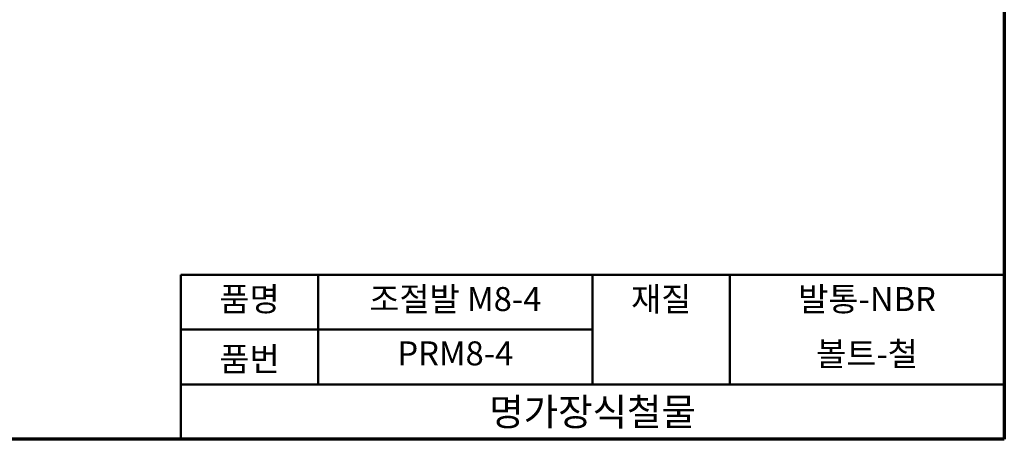
# Model space of a CAD drawing. Units: millimetres. Extents: x 5 to 292, y 5 to 155.
# Drawn here: x 148 to 292, y 5 to 66 of the extents above; entities that cross this region are included whole.
import ezdxf

# ---------------------------------------------------------------- set-up
doc = ezdxf.new("R2010")
doc.units = ezdxf.units.MM
doc.layers.get('0').update_dxf_attribs({"color": 3})
doc.layers.add('경계(ISO)', color=7, linetype='Continuous', lineweight=70)
doc.layers.add('제목(ISO)', color=7, linetype='Continuous', lineweight=50)
doc.styles.add('지선', font='NanumGothic.ttf')

# ---------------------------------------------------------------- blocks, each defined once
blk = doc.blocks.new('경계 용지5-a4')
at = {"layer": '경계(ISO)'}
for p, q in [((292, 155), (292, 5)), ((292, 5), (5, 5))]:
    blk.add_line(p, q, dxfattribs=at)
blk = doc.blocks.new('제목 블록 기본1')
at = {"layer": '제목(ISO)'}
for p, q in [((83.32, 71.15), (83.32, 95.15)), ((83.32, 95.15), (203.32, 95.15)), ((103.32, 95.15), (103.32, 79.15)), ((143.32, 95.15), (143.32, 79.15)), ((163.32, 95.15), (163.32, 79.15)), ((203.32, 95.15), (203.32, 71.15)), ((83.32, 87.15), (143.32, 87.15)), ((83.32, 79.15), (203.32, 79.15)), ((203.32, 71.15), (83.32, 71.15))]:
    blk.add_line(p, q, dxfattribs=at)
at = {"layer": '제목(ISO)', "attachment_point": 5, "style": '지선'}
for s, insert, char_height in [('품명', (93.32, 91.15), 3.5), ('재질', (153.32, 91.15), 3.5), ('품번', (93.32, 82.4), 3.5), ('\\f나눔고딕|b0|i0;\\H4.0000;명가장식철물', (143.32, 75.15), 4)]:
    blk.add_mtext(s, dxfattribs=dict(at, insert=insert, char_height=char_height))
at = {"layer": '제목(ISO)', "char_height": 3.5, "attachment_point": 5, "style": '지선'}
for s, insert, width in [('조절발 M8-4', (123.32, 91.15), 40.0079), ('발통-NBR', (183.32, 91.15), 20.8585), ('PRM8-4', (123.32, 83.23), 38.9041), ('볼트-철', (183.32, 83.15), 37.0669)]:
    blk.add_mtext(s, dxfattribs=dict(at, insert=insert, width=width))

msp = doc.modelspace()

# ---------------------------------------------------------------- block references
for name, p in [('경계 용지5-a4', (0, 0)), ('제목 블록 기본1', (88.675, -66.15))]:
    msp.add_blockref(name, p)

doc.saveas('drawing.dxf')
